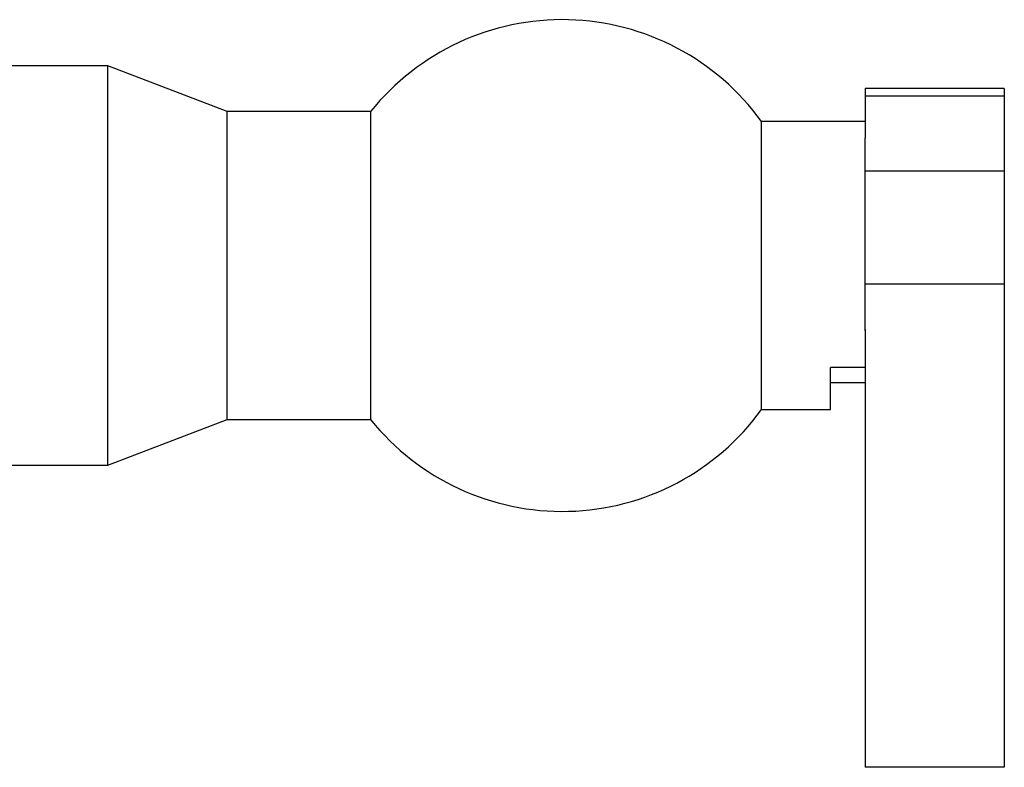
# Model space of a CAD drawing. Units: inches. Extents: x 1.65 to 7.68, y 0.43 to 7.97.
# Drawn here: x 6.35 to 6.59, y 7.75 to 7.93 of the extents above; entities that cross this region are included whole.
import ezdxf

# ---------------------------------------------------------------- set-up
doc = ezdxf.new("R2010")
doc.units = ezdxf.units.IN
doc.header["$MEASUREMENT"] = 0

msp = doc.modelspace()

# ---------------------------------------------------------------- linework, layer by layer
at = {"color": 7, "linetype": 'Continuous', "lineweight": 25}
for p, q in [((6.36781, 7.92163), (6.32343, 7.92163)), ((6.39781, 7.91012), (6.36781, 7.92163)), ((6.36781, 7.8211), (6.36781, 7.92163)), ((6.59343, 7.9159), (6.55843, 7.9159)), ((6.55843, 7.9159), (6.55843, 7.91396)), ((6.59343, 7.9159), (6.59343, 7.91396)), ((6.59343, 7.91396), (6.55843, 7.91396)), ((6.55843, 7.91396), (6.55843, 7.90343)), ((6.59343, 7.91396), (6.59343, 7.89511)), ((6.43395, 7.91012), (6.39781, 7.91012)), ((6.39781, 7.83262), (6.39781, 7.91012)), ((6.43395, 7.91012), (6.43395, 7.83262)), ((6.55843, 7.90762), (6.53233, 7.90762)), ((6.53233, 7.83512), (6.53233, 7.90762)), ((6.55843, 7.85501), (6.55843, 7.90343)), ((6.59343, 7.89511), (6.55843, 7.89511)), ((6.59343, 7.89511), (6.59343, 7.86669)), ((6.59343, 7.86669), (6.55843, 7.86669)), ((6.59343, 7.86669), (6.59343, 7.74508)), ((6.55843, 7.85529), (6.55843, 7.74508)), ((6.55843, 7.84573), (6.54968, 7.84573)), ((6.54968, 7.83512), (6.54968, 7.84573)), ((6.54968, 7.84195), (6.55843, 7.84195)), ((6.53233, 7.83512), (6.54968, 7.83512)), ((6.36781, 7.8211), (6.39781, 7.83262)), ((6.39781, 7.83262), (6.43395, 7.83262)), ((6.32343, 7.8211), (6.36781, 7.8211)), ((6.59343, 7.74508), (6.55843, 7.74508))]:
    msp.add_line(p, q, dxfattribs=at)
for start, end in [(35.8637, 141.2251), (218.7749, 324.1363)]:
    msp.add_arc((6.48218, 7.87137), 0.06188, start, end, dxfattribs=at)

doc.saveas('drawing.dxf')
